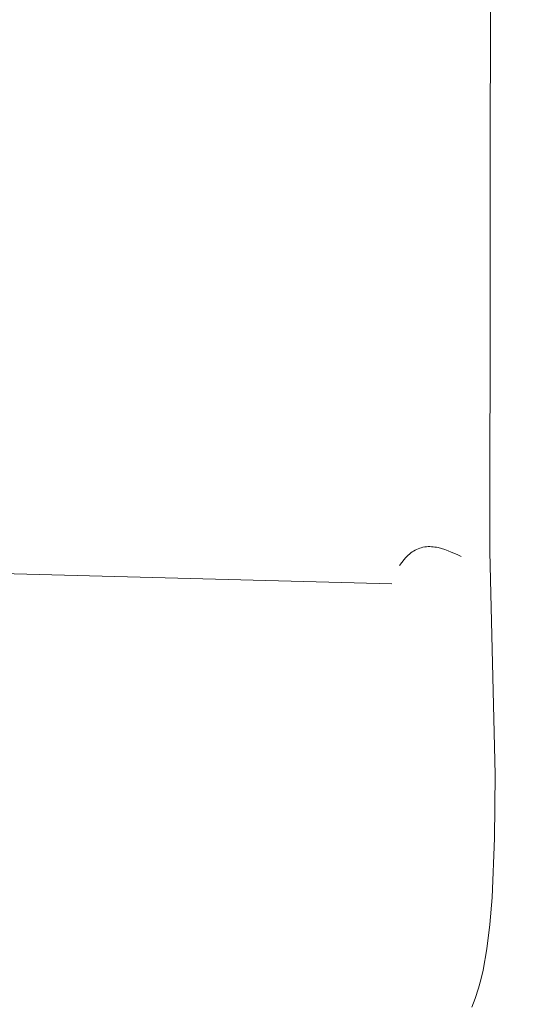
# Model space of a CAD drawing. Units: millimetres. Extents: x 15922 to 64292, y -6793 to 6833.
# Drawn here: x 55356 to 55588, y -4092 to -3649 of the extents above; entities that cross this region are included whole.
import ezdxf

# ---------------------------------------------------------------- set-up
doc = ezdxf.new("R2010")
doc.units = ezdxf.units.MM
doc.header["$MEASUREMENT"] = 0
doc.layers.add('Layer 1', color=7, linetype='Continuous', lineweight=0)
doc.styles.get("Standard").update_dxf_attribs({"font": 'TT0246M.TTF'})
doc.dimstyles.get("Standard").update_dxf_attribs({"dimtxt": 320, "dimasz": 240, "dimexe": 0.18, "dimexo": 0.0625, "dimgap": 160, "dimtad": 1, "dimdec": 0, "dimlfac": 0.1, "dimrnd": 5, "dimdsep": 46, "dimtxsty": 'Standard', "dimcen": 0, "dimse1": 1, "dimse2": 1, "dimadec": 0, "dimazin": 0, "dimtfac": 1, "dimtdec": 0, "dimtofl": 0, "dimtmove": 1, "dimatfit": 3, "dimfxl": 1, "dimtolj": 1, "dimtzin": 0, "dimarcsym": 0})

# ---------------------------------------------------------------- blocks, each defined once
blk = doc.blocks.new('*D45')
at = {"color": 0, "lineweight": -2, "transparency": 16777216}
blk.add_line((51264.57, 4782.7), (63367.16, 4782.7), dxfattribs=at)
at = {"color": 0, "transparency": 16777216}
for points in [[(51264.57, 4822.7), (51264.57, 4742.7), (51024.57, 4782.7)], [(63367.16, 4822.7), (63367.16, 4742.7), (63607.16, 4782.7)]]:
    blk.add_solid(points, dxfattribs=at)
at = {"layer": 'Defpoints', "color": 0, "transparency": 16777216}
for p in [(63607.16, 4782.7), (51024.57, 312.4), (63607.16, -4419.34)]:
    blk.add_point(p, dxfattribs=at)
at = {"color": 0, "transparency": 16777216, "insert": (57315.86, 5106.78), "char_height": 320, "attachment_point": 5}
blk.add_mtext('\\A1;1260', dxfattribs=at)

msp = doc.modelspace()

# ---------------------------------------------------------------- linework, layer by layer
at = {"layer": 'Layer 1'}
for points in [[(55559.44, -4092.86, 0), (55560.94, -4088.88, 0), (55562.44, -4084.36, 0), (55563.54, -4080.51, 0), (55564.53, -4076.24, 0), (55566.22, -4066.59, 0), (55567.54, -4055.62, 0), (55568.54, -4043.54, 0), (55569.7, -4016.89, 0), (55569.96, -3988.31, 0), (55567.6, -3888.19, 0), (55567.66, -3763.58, 0), (55568.51, -2903.13, 0)], [(55554.61, -3890.26, 0), (55553.17, -3889.56, 0), (55552.1, -3889.05, 0), (55550.23, -3888.22, 0), (55548.79, -3887.63, 0), (55547.32, -3887.1, 0), (55545.84, -3886.63, 0), (55544.35, -3886.25, 0), (55543.59, -3886.1, 0), (55542.84, -3885.98, 0), (55542.08, -3885.88, 0), (55541.32, -3885.82, 0), (55540.55, -3885.79, 0), (55539.79, -3885.8, 0), (55539.03, -3885.85, 0), (55538.26, -3885.94, 0), (55537.45, -3886.09, 0), (55536.65, -3886.29, 0), (55536.01, -3886.49, 0), (55535.38, -3886.72, 0), (55534.64, -3887.04, 0), (55533.92, -3887.4, 0), (55533.27, -3887.78, 0), (55532.63, -3888.2, 0), (55532.02, -3888.65, 0), (55531.41, -3889.13, 0), (55530.79, -3889.68, 0), (55530.19, -3890.27, 0), (55529.6, -3890.88, 0), (55529.03, -3891.53, 0), (55527.96, -3892.9, 0), (55526.98, -3894.33, 0)], [(55523.52, -3902.47, 0), (55347.92, -3897.88, 0), (55252.82, -3898.46, 0), (55212.85, -3901.29, 0), (55195.94, -3903.58, 0), (55188.39, -3904.97, 0), (55181.52, -3906.53, 0)]]:
    msp.add_polyline3d(points, dxfattribs=at)

# ---------------------------------------------------------------- dimensions: what is measured, and where the dimension line sits
dim = msp.add_linear_dim(base=(63607.16, 4782.7), p1=(51024.57, 312.4), p2=(63607.16, -4419.34), dimstyle='Standard')
dim.commit()
dim.dimension.update_dxf_attribs({"geometry": '*D45', "text_midpoint": (57315.86, 5106.78)})

doc.saveas('drawing.dxf')
